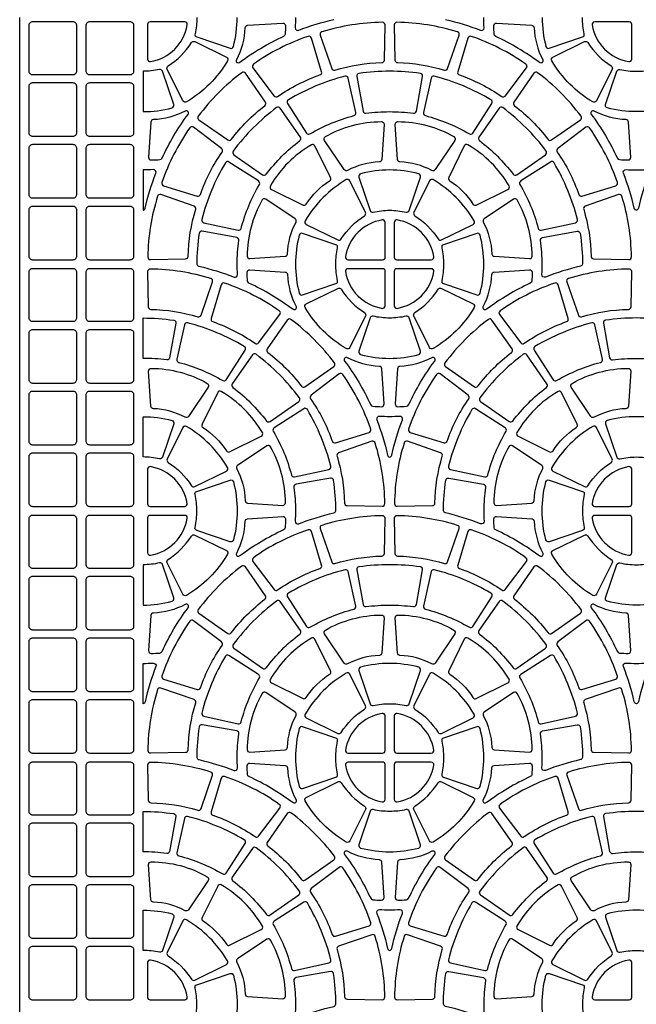
# Model space of a CAD drawing. Extents: x 2 to 219, y 1 to 220.
# Drawn here: x 78 to 86, y 128 to 141 of the extents above; entities that cross this region are included whole.
import ezdxf

# ---------------------------------------------------------------- set-up
doc = ezdxf.new("R2010")
doc.units = 0
doc.header["$LTSCALE"] = 10
doc.header["$MEASUREMENT"] = 0
doc.layers.add('CADdetails-11-VERYFINE', color=11, linetype='CONTINUOUS')
doc.layers.add('CADdetails-9-EXTRAFINE', color=9, linetype='CONTINUOUS')

msp = doc.modelspace()

# ---------------------------------------------------------------- linework, layer by layer
at = {"layer": 'CADdetails-11-VERYFINE'}
msp.add_lwpolyline([(77.751, 124.454), (77.751, 127.781), (77.751, 131.107), (77.751, 134.433), (77.751, 137.76), (77.751, 141.086)], dxfattribs=at)
for points in [[(80.14, 141.086, -0.055187), (80.115, 140.864, 0.383269), (80.138, 140.823), (80.588, 140.671, 0.43484), (80.633, 140.695, 0.064442), (80.684, 141.086)], [(81.47, 141.086, -0.014726), (81.466, 140.947, 0.546552), (81.513, 140.913, -0.036683), (81.987, 141.058, 0.290172)], [(83.493, 141.058, -0.036683), (83.967, 140.913, 0.546552), (84.014, 140.947, -0.014726), (84.01, 141.086)], [(84.797, 141.086, 0.064442), (84.847, 140.695, 0.43484), (84.892, 140.671), (85.342, 140.823, 0.383269), (85.365, 140.864, -0.055187), (85.34, 141.086)]]:
    msp.add_lwpolyline(points, format="xyb", dxfattribs=at)
at = {"layer": 'CADdetails-9-EXTRAFINE'}
for points in [[(77.924, 141.026, 0.414214), (77.872, 140.974), (77.872, 140.367, 0.414214), (77.924, 140.315), (78.47, 140.315, 0.414214), (78.522, 140.367), (78.522, 140.974, 0.414214), (78.47, 141.026)], [(78.695, 141.026, 0.414214), (78.643, 140.974), (78.643, 140.367, 0.414214), (78.695, 140.315), (79.24, 140.315, 0.414214), (79.292, 140.367), (79.292, 140.974, 0.414214), (79.24, 141.026)], [(82.326, 140.331, 0.424024), (82.297, 140.29), (82.381, 139.823, 0.402426), (82.419, 139.794, -0.034089), (82.74, 139.816, -0.034089), (83.061, 139.794, 0.402426), (83.1, 139.823), (83.183, 140.29, 0.424024), (83.154, 140.331, 0.03585), (82.74, 140.36, 0.03585)], [(77.924, 140.203, 0.414214), (77.872, 140.151), (77.872, 139.536, 0.414214), (77.924, 139.484), (78.47, 139.484, 0.414214), (78.522, 139.536), (78.522, 140.151, 0.414214), (78.47, 140.203)], [(78.695, 140.203, 0.414214), (78.643, 140.151), (78.643, 139.536, 0.414214), (78.695, 139.484), (79.24, 139.484, 0.414214), (79.292, 139.536), (79.292, 140.151, 0.414214), (79.24, 140.203)], [(77.924, 139.371, 0.414214), (77.872, 139.319), (77.872, 138.704, 0.414214), (77.924, 138.652), (78.47, 138.652, 0.414214), (78.522, 138.704), (78.522, 139.319, 0.414214), (78.47, 139.371)], [(78.695, 139.371, 0.414214), (78.643, 139.319), (78.643, 138.704, 0.414214), (78.695, 138.652), (79.24, 138.652, 0.414214), (79.292, 138.704), (79.292, 139.319, 0.414214), (79.24, 139.371)], [(79.553, 139.034, -0.014726), (79.414, 139.03), (79.414, 138.486, 0.290172), (79.442, 138.513, -0.036683), (79.587, 138.987, 0.546552)], [(83.156, 138.934, 0.43484), (83.132, 138.979, 0.064442), (82.74, 139.03, 0.064442), (82.349, 138.979, 0.43484), (82.325, 138.934), (82.477, 138.484, 0.383269), (82.518, 138.461, -0.055187), (82.74, 138.486, -0.055187), (82.962, 138.461, 0.383269), (83.003, 138.484)], [(77.924, 138.539, 0.414214), (77.872, 138.487), (77.872, 137.872, 0.414214), (77.924, 137.82), (78.47, 137.82, 0.414214), (78.522, 137.872), (78.522, 138.487, 0.414214), (78.47, 138.539)], [(78.695, 138.539, 0.414214), (78.643, 138.487), (78.643, 137.872, 0.414214), (78.695, 137.82), (79.24, 137.82, 0.414214), (79.292, 137.872), (79.292, 138.487, 0.414214), (79.24, 138.539)], [(77.924, 137.699, 0.414214), (77.872, 137.647), (77.872, 137.041, 0.414214), (77.924, 136.989), (78.47, 136.989, 0.414214), (78.522, 137.041), (78.522, 137.647, 0.414214), (78.47, 137.699)], [(78.695, 137.699, 0.414214), (78.643, 137.647), (78.643, 137.041, 0.414214), (78.695, 136.989), (79.24, 136.989, 0.414214), (79.292, 137.041), (79.292, 137.647, 0.414214), (79.24, 137.699)], [(77.924, 136.876, 0.414214), (77.872, 136.824), (77.872, 136.209, 0.414214), (77.924, 136.157), (78.47, 136.157, 0.414214), (78.522, 136.209), (78.522, 136.824, 0.414214), (78.47, 136.876)], [(78.695, 136.876, 0.414214), (78.643, 136.824), (78.643, 136.209, 0.414214), (78.695, 136.157), (79.24, 136.157, 0.414214), (79.292, 136.209), (79.292, 136.824, 0.414214), (79.24, 136.876)], [(77.924, 136.045, 0.414214), (77.872, 135.993), (77.872, 135.378, 0.414214), (77.924, 135.326), (78.47, 135.326, 0.414214), (78.522, 135.378), (78.522, 135.993, 0.414214), (78.47, 136.045)], [(78.695, 136.045, 0.414214), (78.643, 135.993), (78.643, 135.378, 0.414214), (78.695, 135.326), (79.24, 135.326, 0.414214), (79.292, 135.378), (79.292, 135.993, 0.414214), (79.24, 136.045)], [(77.924, 135.213, 0.414214), (77.872, 135.161), (77.872, 134.546, 0.414214), (77.924, 134.494), (78.47, 134.494, 0.414214), (78.522, 134.546), (78.522, 135.161, 0.414214), (78.47, 135.213)], [(78.695, 135.213, 0.414214), (78.643, 135.161), (78.643, 134.546, 0.414214), (78.695, 134.494), (79.24, 134.494, 0.414214), (79.292, 134.546), (79.292, 135.161, 0.414214), (79.24, 135.213)], [(77.924, 134.373, 0.414214), (77.872, 134.321), (77.872, 133.714, 0.414214), (77.924, 133.662), (78.47, 133.662, 0.414214), (78.522, 133.714), (78.522, 134.321, 0.414214), (78.47, 134.373)], [(78.695, 134.373, 0.414214), (78.643, 134.321), (78.643, 133.714, 0.414214), (78.695, 133.662), (79.24, 133.662, 0.414214), (79.292, 133.714), (79.292, 134.321, 0.414214), (79.24, 134.373)], [(82.326, 133.678, 0.424024), (82.297, 133.637), (82.381, 133.17, 0.402426), (82.419, 133.142, -0.034089), (82.74, 133.163, -0.034089), (83.061, 133.142, 0.402426), (83.1, 133.17), (83.183, 133.637, 0.424024), (83.154, 133.678, 0.03585), (82.74, 133.707, 0.03585)], [(77.924, 133.55, 0.414214), (77.872, 133.498), (77.872, 132.883, 0.414214), (77.924, 132.831), (78.47, 132.831, 0.414214), (78.522, 132.883), (78.522, 133.498, 0.414214), (78.47, 133.55)], [(78.695, 133.55, 0.414214), (78.643, 133.498), (78.643, 132.883, 0.414214), (78.695, 132.831), (79.24, 132.831, 0.414214), (79.292, 132.883), (79.292, 133.498, 0.414214), (79.24, 133.55)], [(77.924, 132.718, 0.414214), (77.872, 132.666), (77.872, 132.051, 0.414214), (77.924, 131.999), (78.47, 131.999, 0.414214), (78.522, 132.051), (78.522, 132.666, 0.414214), (78.47, 132.718)], [(78.695, 132.718, 0.414214), (78.643, 132.666), (78.643, 132.051, 0.414214), (78.695, 131.999), (79.24, 131.999, 0.414214), (79.292, 132.051), (79.292, 132.666, 0.414214), (79.24, 132.718)], [(83.156, 132.282, 0.43484), (83.132, 132.326, 0.064442), (82.74, 132.377, 0.064442), (82.349, 132.326, 0.43484), (82.325, 132.282), (82.477, 131.831, 0.383269), (82.518, 131.809, -0.055187), (82.74, 131.833, -0.055187), (82.962, 131.809, 0.383269), (83.003, 131.831)], [(77.924, 131.887, 0.414214), (77.872, 131.835), (77.872, 131.22, 0.414214), (77.924, 131.168), (78.47, 131.168, 0.414214), (78.522, 131.22), (78.522, 131.835, 0.414214), (78.47, 131.887)], [(78.695, 131.887, 0.414214), (78.643, 131.835), (78.643, 131.22, 0.414214), (78.695, 131.168), (79.24, 131.168, 0.414214), (79.292, 131.22), (79.292, 131.835, 0.414214), (79.24, 131.887)], [(77.924, 131.046, 0.414214), (77.872, 130.994), (77.872, 130.388, 0.414214), (77.924, 130.336), (78.47, 130.336, 0.414214), (78.522, 130.388), (78.522, 130.994, 0.414214), (78.47, 131.046)], [(78.695, 131.046, 0.414214), (78.643, 130.994), (78.643, 130.388, 0.414214), (78.695, 130.336), (79.24, 130.336, 0.414214), (79.292, 130.388), (79.292, 130.994, 0.414214), (79.24, 131.046)], [(77.924, 130.223, 0.414214), (77.872, 130.171), (77.872, 129.556, 0.414214), (77.924, 129.504), (78.47, 129.504, 0.414214), (78.522, 129.556), (78.522, 130.171, 0.414214), (78.47, 130.223)], [(78.695, 130.223, 0.414214), (78.643, 130.171), (78.643, 129.556, 0.414214), (78.695, 129.504), (79.24, 129.504, 0.414214), (79.292, 129.556), (79.292, 130.171, 0.414214), (79.24, 130.223)], [(77.924, 129.392, 0.414214), (77.872, 129.34), (77.872, 128.725, 0.414214), (77.924, 128.673), (78.47, 128.673, 0.414214), (78.522, 128.725), (78.522, 129.34, 0.414214), (78.47, 129.392)], [(78.695, 129.392, 0.414214), (78.643, 129.34), (78.643, 128.725, 0.414214), (78.695, 128.673), (79.24, 128.673, 0.414214), (79.292, 128.725), (79.292, 129.34, 0.414214), (79.24, 129.392)], [(77.924, 128.56, 0.414214), (77.872, 128.508), (77.872, 127.893, 0.414214), (77.924, 127.841), (78.47, 127.841, 0.414214), (78.522, 127.893), (78.522, 128.508, 0.414214), (78.47, 128.56)], [(78.695, 128.56, 0.414214), (78.643, 128.508), (78.643, 127.893, 0.414214), (78.695, 127.841), (79.24, 127.841, 0.414214), (79.292, 127.893), (79.292, 128.508, 0.414214), (79.24, 128.56)]]:
    msp.add_lwpolyline(points, format="xyb", close=True, dxfattribs=at)
for points in [[(80.01, 140.985, 0.464309), (79.976, 141.026), (79.509, 141.026, 0.414214), (79.474, 140.991), (79.474, 140.524, 0.464309), (79.515, 140.49, 0.318915), (80.01, 140.985)], [(80.677, 140.518, 0.110711), (80.792, 140.947, -0.383269), (80.824, 140.98), (81.298, 141.011, -0.43484), (81.335, 140.977, -0.019172), (81.33, 140.859, -0.269762), (81.31, 140.83, 0.050821), (80.72, 140.479, -0.281506), (80.684, 140.475, -0.346333), (80.677, 140.518)], [(81.825, 140.891, 0.424024), (81.803, 140.847), (81.958, 140.398, 0.402426), (82.001, 140.376, -0.068257), (82.635, 140.477, 0.402426), (82.669, 140.511), (82.678, 140.985, 0.424024), (82.643, 141.021, 0.071793), (81.825, 140.891)], [(83.655, 140.891, 0.071793), (82.838, 141.021, 0.424024), (82.802, 140.985), (82.812, 140.511, 0.402426), (82.846, 140.477, -0.068257), (83.479, 140.376, 0.402426), (83.522, 140.398), (83.678, 140.847, 0.424024), (83.655, 140.891)], [(84.804, 140.518, -0.346333), (84.796, 140.475, -0.281506), (84.76, 140.479, 0.050821), (84.17, 140.83, -0.269762), (84.15, 140.859, -0.019172), (84.145, 140.977, -0.43484), (84.182, 141.011), (84.656, 140.98, -0.383269), (84.689, 140.947, 0.110711), (84.804, 140.518)], [(85.47, 140.985, 0.318915), (85.965, 140.49, 0.464309), (86.006, 140.524), (86.006, 140.991, 0.414214), (85.971, 141.026), (85.505, 141.026, 0.464309), (85.47, 140.985)], [(79.753, 140.433, 0.110711), (80.067, 140.747, -0.383269), (80.112, 140.76), (80.538, 140.549, -0.43484), (80.553, 140.501, -0.129421), (79.999, 139.947, -0.43484), (79.95, 139.962), (79.74, 140.388, -0.383269), (79.753, 140.433)], [(80.902, 140.455, 0.424024), (80.895, 140.406), (81.181, 140.027, 0.402426), (81.229, 140.02, -0.068257), (81.8, 140.311, 0.402426), (81.822, 140.354), (81.684, 140.808, 0.424024), (81.64, 140.831, 0.071793), (80.902, 140.455)], [(84.578, 140.455, 0.071793), (83.84, 140.831, 0.424024), (83.796, 140.808), (83.658, 140.354, 0.402426), (83.68, 140.311, -0.068257), (84.252, 140.02, 0.402426), (84.299, 140.027), (84.586, 140.406, 0.424024), (84.578, 140.455)], [(85.728, 140.433, -0.383269), (85.74, 140.388), (85.53, 139.962, -0.43484), (85.481, 139.947, -0.129421), (84.928, 140.501, -0.43484), (84.942, 140.549), (85.369, 140.76, -0.383269), (85.413, 140.747, 0.110711), (85.728, 140.433)], [(79.414, 139.816, 0.064442), (79.805, 139.867, 0.43484), (79.829, 139.912), (79.676, 140.362, 0.383269), (79.636, 140.384, -0.055187), (79.414, 140.36), (79.414, 139.816)], [(80.159, 139.755, 0.424024), (80.167, 139.706), (80.557, 139.435, 0.402426), (80.604, 139.442, -0.068257), (81.058, 139.896, 0.402426), (81.065, 139.943), (80.794, 140.333, 0.424024), (80.745, 140.341, 0.071793), (80.159, 139.755)], [(85.321, 139.755, 0.071793), (84.736, 140.341, 0.424024), (84.686, 140.333), (84.415, 139.943, 0.402426), (84.422, 139.896, -0.068257), (84.876, 139.442, 0.402426), (84.924, 139.435), (85.313, 139.706, 0.424024), (85.321, 139.755)], [(86.067, 140.36, 0.055187), (86.289, 140.384, -0.383269), (86.329, 140.362), (86.482, 139.912, -0.43484), (86.458, 139.867, -0.064442), (86.067, 139.816, -0.064442), (85.675, 139.867, -0.43484), (85.651, 139.912), (85.804, 140.362, -0.383269), (85.844, 140.384, 0.055187), (86.067, 140.36)], [(82.139, 140.293, 0.071793), (81.374, 139.976, 0.424024), (81.362, 139.928), (81.618, 139.528, 0.402426), (81.665, 139.517, -0.068257), (82.258, 139.762, 0.402426), (82.283, 139.803), (82.181, 140.267, 0.424024), (82.139, 140.293)], [(83.341, 140.293, 0.424024), (83.299, 140.267), (83.197, 139.803, 0.402426), (83.222, 139.762, -0.068257), (83.815, 139.517, 0.402426), (83.862, 139.528), (84.118, 139.928, 0.424024), (84.106, 139.976, 0.071793), (83.341, 140.293)], [(79.982, 139.823, -0.110711), (79.553, 139.708, 0.383269), (79.52, 139.676), (79.489, 139.201, 0.43484), (79.523, 139.165, 0.019172), (79.641, 139.17, 0.269762), (79.67, 139.189, -0.050821), (80.021, 139.779, 0.281506), (80.024, 139.815, 0.346333), (79.982, 139.823)], [(80.63, 139.285, 0.424024), (80.638, 139.236), (81.027, 138.964, 0.402426), (81.075, 138.972, -0.068257), (81.528, 139.425, 0.402426), (81.536, 139.473), (81.264, 139.862, 0.424024), (81.215, 139.87, 0.071793), (80.63, 139.285)], [(84.851, 139.285, 0.071793), (84.265, 139.87, 0.424024), (84.216, 139.862), (83.944, 139.473, 0.402426), (83.952, 139.425, -0.068257), (84.406, 138.972, 0.402426), (84.453, 138.964), (84.843, 139.236, 0.424024), (84.851, 139.285)], [(85.498, 139.823, 0.346333), (85.456, 139.815, 0.281506), (85.459, 139.779, -0.050821), (85.811, 139.189, 0.269762), (85.839, 139.17, 0.019172), (85.957, 139.165, 0.43484), (85.992, 139.201), (85.961, 139.676, 0.383269), (85.927, 139.708, -0.110711), (85.498, 139.823)], [(82.601, 139.138, 0.110711), (82.172, 139.023, -0.383269), (82.127, 139.034), (81.863, 139.429, -0.43484), (81.874, 139.479, -0.129421), (82.631, 139.681, -0.43484), (82.665, 139.645), (82.634, 139.17, -0.383269), (82.601, 139.138)], [(82.879, 139.138, -0.383269), (82.846, 139.17), (82.815, 139.645, -0.43484), (82.85, 139.681, -0.129421), (83.606, 139.479, -0.43484), (83.618, 139.429), (83.354, 139.034, -0.383269), (83.309, 139.023, 0.110711), (82.879, 139.138)], [(80.045, 139.598, 0.071793), (79.669, 138.86, 0.424024), (79.692, 138.816), (80.146, 138.678, 0.402426), (80.189, 138.7, -0.068257), (80.48, 139.271, 0.402426), (80.473, 139.319), (80.094, 139.605, 0.424024), (80.045, 139.598)], [(85.436, 139.598, 0.424024), (85.386, 139.605), (85.008, 139.319, 0.402426), (85, 139.271, -0.068257), (85.291, 138.7, 0.402426), (85.334, 138.678), (85.789, 138.816, 0.424024), (85.811, 138.86, 0.071793), (85.436, 139.598)], [(81.616, 138.569, -0.110711), (81.931, 138.884, 0.383269), (81.943, 138.928), (81.733, 139.355, 0.43484), (81.684, 139.369, 0.129421), (81.131, 138.815, 0.43484), (81.145, 138.767), (81.572, 138.557, 0.383269), (81.616, 138.569)], [(83.864, 138.569, 0.383269), (83.909, 138.557), (84.335, 138.767, 0.43484), (84.35, 138.815, 0.129421), (83.796, 139.369, 0.43484), (83.747, 139.355), (83.537, 138.928, 0.383269), (83.55, 138.884, -0.110711), (83.864, 138.569)], [(80.207, 138.361, 0.424024), (80.233, 138.319), (80.697, 138.217, 0.402426), (80.738, 138.242, -0.068257), (80.983, 138.835, 0.402426), (80.972, 138.881), (80.572, 139.137, 0.424024), (80.524, 139.126, 0.071793), (80.207, 138.361)], [(85.274, 138.361, 0.071793), (84.957, 139.126, 0.424024), (84.908, 139.137), (84.508, 138.881, 0.402426), (84.497, 138.835, -0.068257), (84.743, 138.242, 0.402426), (84.784, 138.217), (85.247, 138.319, 0.424024), (85.274, 138.361)], [(86.067, 138.486, -0.290172), (86.039, 138.513, 0.036683), (85.893, 138.987, -0.546552), (85.928, 139.034, 0.014726), (86.067, 139.03, 0.014726), (86.206, 139.034, -0.546552), (86.24, 138.987, 0.036683), (86.094, 138.513, -0.290172), (86.067, 138.486)], [(82.087, 138.099, -0.110711), (82.401, 138.413, 0.383269), (82.414, 138.458), (82.203, 138.884, 0.43484), (82.155, 138.899, 0.129421), (81.601, 138.345, 0.43484), (81.616, 138.296), (82.042, 138.086, 0.383269), (82.087, 138.099)], [(83.394, 138.099, 0.383269), (83.438, 138.086), (83.865, 138.296, 0.43484), (83.879, 138.345, 0.129421), (83.325, 138.899, 0.43484), (83.277, 138.884), (83.067, 138.458, 0.383269), (83.079, 138.413, -0.110711), (83.394, 138.099)], [(79.609, 138.675, 0.071793), (79.479, 137.857, 0.424024), (79.515, 137.822), (79.989, 137.831, 0.402426), (80.023, 137.865, -0.068257), (80.124, 138.499, 0.402426), (80.102, 138.542), (79.653, 138.697, 0.424024), (79.609, 138.675)], [(81.362, 137.899, -0.110711), (81.477, 138.328, 0.383269), (81.466, 138.373), (81.071, 138.637, 0.43484), (81.021, 138.626, 0.129421), (80.818, 137.869, 0.43484), (80.855, 137.835), (81.33, 137.866, 0.383269), (81.362, 137.899)], [(84.118, 137.899, 0.383269), (84.15, 137.866), (84.625, 137.835, 0.43484), (84.662, 137.869, 0.129421), (84.459, 138.626, 0.43484), (84.41, 138.637), (84.014, 138.373, 0.383269), (84.003, 138.328, -0.110711), (84.118, 137.899)], [(85.872, 138.675, 0.424024), (85.827, 138.697), (85.378, 138.542, 0.402426), (85.357, 138.499, -0.068257), (85.457, 137.865, 0.402426), (85.491, 137.831), (85.966, 137.822, 0.424024), (86.001, 137.857, 0.071793), (85.872, 138.675)], [(82.144, 137.861, 0.464309), (82.178, 137.82), (82.645, 137.82, 0.414214), (82.68, 137.855), (82.68, 138.322, 0.464309), (82.639, 138.356, 0.318915), (82.144, 137.861)], [(83.336, 137.861, 0.318915), (82.841, 138.356, 0.464309), (82.801, 138.322), (82.801, 137.855, 0.414214), (82.835, 137.82), (83.302, 137.82, 0.464309), (83.336, 137.861)], [(80.14, 137.76, 0.290172), (80.167, 137.732, -0.036683), (80.641, 137.586, 0.546552), (80.688, 137.621, -0.014726), (80.684, 137.76, -0.034089), (80.706, 138.081, 0.402426), (80.677, 138.119), (80.21, 138.203, 0.424024), (80.169, 138.174, 0.03585), (80.14, 137.76)], [(84.797, 137.76, 0.034089), (84.775, 138.081, -0.402426), (84.803, 138.119), (85.27, 138.203, -0.424024), (85.311, 138.174, -0.03585), (85.341, 137.76, -0.290172), (85.314, 137.732, 0.036683), (84.84, 137.586, -0.546552), (84.793, 137.621, 0.014726), (84.797, 137.76)], [(81.47, 137.76, 0.064442), (81.521, 137.368, 0.43484), (81.566, 137.344), (82.016, 137.497, 0.383269), (82.038, 137.537, -0.055187), (82.014, 137.76, -0.055187), (82.038, 137.982, 0.383269), (82.016, 138.022), (81.566, 138.175, 0.43484), (81.521, 138.151, 0.064442), (81.47, 137.76)], [(84.01, 137.76, 0.064442), (83.959, 138.151, 0.43484), (83.915, 138.175), (83.465, 138.022, 0.383269), (83.442, 137.982, -0.055187), (83.466, 137.76, -0.055187), (83.442, 137.537, 0.383269), (83.465, 137.497), (83.915, 137.344, 0.43484), (83.959, 137.368, 0.064442), (84.01, 137.76)], [(80.329, 137.565, 0.071793), (79.511, 137.694, 0.424024), (79.476, 137.659), (79.485, 137.184, 0.402426), (79.519, 137.15, -0.068257), (80.153, 137.05, 0.402426), (80.196, 137.072), (80.351, 137.52, 0.424024), (80.329, 137.565)], [(81.477, 137.191, -0.346333), (81.469, 137.149, -0.281506), (81.433, 137.152, 0.050821), (80.843, 137.504, -0.269762), (80.824, 137.532, -0.019172), (80.818, 137.65, -0.43484), (80.855, 137.685), (81.33, 137.654, -0.383269), (81.362, 137.621, 0.110711), (81.477, 137.191)], [(82.144, 137.659, 0.318915), (82.639, 137.164, 0.464309), (82.68, 137.198), (82.68, 137.664, 0.414214), (82.645, 137.699), (82.178, 137.699, 0.464309), (82.144, 137.659)], [(83.336, 137.659, 0.464309), (83.302, 137.699), (82.835, 137.699, 0.414214), (82.801, 137.664), (82.801, 137.198, 0.464309), (82.841, 137.164, 0.318915), (83.336, 137.659)], [(84.003, 137.191, 0.110711), (84.118, 137.621, -0.383269), (84.15, 137.654), (84.625, 137.685, -0.43484), (84.662, 137.65, -0.019172), (84.657, 137.532, -0.269762), (84.637, 137.504, 0.050821), (84.047, 137.152, -0.281506), (84.011, 137.149, -0.346333), (84.003, 137.191)], [(85.151, 137.565, 0.424024), (85.129, 137.52), (85.285, 137.072, 0.402426), (85.327, 137.05, -0.068257), (85.961, 137.15, 0.402426), (85.995, 137.184), (86.004, 137.659, 0.424024), (85.969, 137.694, 0.071793), (85.151, 137.565)], [(81.252, 137.129, 0.071793), (80.514, 137.505, 0.424024), (80.47, 137.482), (80.332, 137.027, 0.402426), (80.354, 136.985, -0.068257), (80.925, 136.693, 0.402426), (80.973, 136.701), (81.259, 137.08, 0.424024), (81.252, 137.129)], [(82.401, 137.106, -0.383269), (82.414, 137.062), (82.203, 136.635, -0.43484), (82.155, 136.621, -0.129421), (81.601, 137.175, -0.43484), (81.616, 137.223), (82.042, 137.433, -0.383269), (82.087, 137.421, 0.110711), (82.401, 137.106)], [(83.079, 137.106, 0.110711), (83.394, 137.421, -0.383269), (83.438, 137.433), (83.865, 137.223, -0.43484), (83.879, 137.175, -0.129421), (83.325, 136.621, -0.43484), (83.277, 136.635), (83.067, 137.062, -0.383269), (83.079, 137.106)], [(84.229, 137.129, 0.424024), (84.221, 137.08), (84.508, 136.701, 0.402426), (84.555, 136.693, -0.068257), (85.127, 136.985, 0.402426), (85.148, 137.027), (85.011, 137.482, 0.424024), (84.966, 137.505, 0.071793), (84.229, 137.129)], [(79.414, 136.49), (79.414, 137.034, -0.03585), (79.828, 137.004, -0.424024), (79.857, 136.964), (79.773, 136.496, -0.402426), (79.735, 136.468, 0.034089), (79.414, 136.49)], [(81.995, 136.429, 0.071793), (81.409, 137.014, 0.424024), (81.36, 137.006), (81.089, 136.617, 0.402426), (81.096, 136.569, -0.068257), (81.55, 136.116, 0.402426), (81.597, 136.108), (81.987, 136.38, 0.424024), (81.995, 136.429)], [(82.74, 136.49, 0.064442), (83.132, 136.541, 0.43484), (83.156, 136.585), (83.003, 137.035, 0.383269), (82.962, 137.058, -0.055187), (82.74, 137.033, -0.055187), (82.518, 137.058, 0.383269), (82.477, 137.035), (82.325, 136.585, 0.43484), (82.349, 136.541, 0.064442), (82.74, 136.49)], [(83.486, 136.429, 0.424024), (83.494, 136.38), (83.883, 136.108, 0.402426), (83.931, 136.116, -0.068257), (84.384, 136.569, 0.402426), (84.392, 136.617), (84.12, 137.006, 0.424024), (84.071, 137.014, 0.071793), (83.486, 136.429)], [(86.067, 136.49, -0.034089), (86.387, 136.468, 0.402426), (86.426, 136.496), (86.51, 136.964, 0.424024), (86.481, 137.004, 0.03585), (86.067, 137.034, 0.03585), (85.653, 137.004, 0.424024), (85.623, 136.964), (85.707, 136.496, 0.402426), (85.746, 136.468, -0.034089), (86.067, 136.49)], [(80.015, 136.967, 0.424024), (79.973, 136.941), (79.871, 136.477, 0.402426), (79.896, 136.436, -0.068257), (80.489, 136.19, 0.402426), (80.535, 136.202), (80.791, 136.602, 0.424024), (80.78, 136.65, 0.071793), (80.015, 136.967)], [(85.465, 136.967, 0.071793), (84.7, 136.65, 0.424024), (84.689, 136.602), (84.945, 136.202, 0.402426), (84.992, 136.19, -0.068257), (85.584, 136.436, 0.402426), (85.609, 136.477), (85.508, 136.941, 0.424024), (85.465, 136.967)], [(81.524, 135.958, 0.071793), (80.939, 136.544, 0.424024), (80.89, 136.536), (80.618, 136.146, 0.402426), (80.626, 136.099, -0.068257), (81.079, 135.645, 0.402426), (81.127, 135.638), (81.516, 135.909, 0.424024), (81.524, 135.958)], [(82.172, 136.497, 0.346333), (82.129, 136.489, 0.281506), (82.133, 136.453, -0.050821), (82.484, 135.863, 0.269762), (82.513, 135.843, 0.019172), (82.631, 135.838, 0.43484), (82.665, 135.875), (82.634, 136.349, 0.383269), (82.601, 136.382, -0.110711), (82.172, 136.497)], [(83.309, 136.497, -0.110711), (82.879, 136.382, 0.383269), (82.846, 136.349), (82.815, 135.875, 0.43484), (82.85, 135.838, 0.019172), (82.967, 135.843, 0.269762), (82.996, 135.863, -0.050821), (83.348, 136.453, 0.281506), (83.351, 136.489, 0.346333), (83.309, 136.497)], [(83.956, 135.958, 0.424024), (83.964, 135.909), (84.354, 135.638, 0.402426), (84.401, 135.645, -0.068257), (84.855, 136.099, 0.402426), (84.862, 136.146), (84.591, 136.536, 0.424024), (84.541, 136.544, 0.071793), (83.956, 135.958)], [(79.553, 135.811, -0.383269), (79.52, 135.844), (79.489, 136.318, -0.43484), (79.523, 136.355, -0.129421), (80.28, 136.152, -0.43484), (80.291, 136.103), (80.027, 135.708, -0.383269), (79.982, 135.696, 0.110711), (79.553, 135.811)], [(85.927, 135.811, 0.110711), (85.498, 135.696, -0.383269), (85.453, 135.708), (85.189, 136.103, -0.43484), (85.201, 136.152, -0.129421), (85.957, 136.355, -0.43484), (85.992, 136.318), (85.961, 135.844, -0.383269), (85.927, 135.811)], [(82.109, 136.271, 0.424024), (82.06, 136.279), (81.681, 135.992, 0.402426), (81.674, 135.945, -0.068257), (81.965, 135.373, 0.402426), (82.008, 135.351), (82.462, 135.489, 0.424024), (82.485, 135.534, 0.071793), (82.109, 136.271)], [(83.371, 136.271, 0.071793), (82.995, 135.534, 0.424024), (83.018, 135.489), (83.473, 135.351, 0.402426), (83.515, 135.373, -0.068257), (83.807, 135.945, 0.402426), (83.799, 135.992), (83.42, 136.279, 0.424024), (83.371, 136.271)], [(80.538, 135.243, 0.383269), (80.582, 135.23), (81.009, 135.441, 0.43484), (81.023, 135.489, 0.129421), (80.469, 136.043, 0.43484), (80.421, 136.028), (80.211, 135.602, 0.383269), (80.223, 135.557, -0.110711), (80.538, 135.243)], [(84.943, 135.243, -0.110711), (85.257, 135.557, 0.383269), (85.27, 135.602), (85.059, 136.028, 0.43484), (85.011, 136.043, 0.129421), (84.457, 135.489, 0.43484), (84.472, 135.441), (84.898, 135.23, 0.383269), (84.943, 135.243)], [(81.947, 135.035, 0.071793), (81.63, 135.8, 0.424024), (81.582, 135.811), (81.182, 135.555, 0.402426), (81.171, 135.508, -0.068257), (81.416, 134.916, 0.402426), (81.457, 134.891), (81.921, 134.992, 0.424024), (81.947, 135.035)], [(83.533, 135.035, 0.424024), (83.559, 134.992), (84.023, 134.891, 0.402426), (84.064, 134.916, -0.068257), (84.31, 135.508, 0.402426), (84.298, 135.555), (83.898, 135.811, 0.424024), (83.85, 135.8, 0.071793), (83.533, 135.035)], [(79.414, 135.16), (79.414, 135.703, -0.064442), (79.805, 135.653, -0.43484), (79.829, 135.608), (79.676, 135.158, -0.383269), (79.636, 135.135, 0.055187), (79.414, 135.16)], [(82.74, 135.159, 0.290172), (82.768, 135.186, -0.036683), (82.913, 135.66, 0.546552), (82.879, 135.707, -0.014726), (82.74, 135.703, -0.014726), (82.601, 135.707, 0.546552), (82.567, 135.66, -0.036683), (82.712, 135.186, 0.290172), (82.74, 135.159)], [(86.067, 135.16, -0.055187), (86.289, 135.135, 0.383269), (86.329, 135.158), (86.482, 135.608, 0.43484), (86.458, 135.653, 0.064442), (86.067, 135.703, 0.064442), (85.675, 135.653, 0.43484), (85.651, 135.608), (85.804, 135.158, 0.383269), (85.844, 135.135, -0.055187), (86.067, 135.16)], [(80.067, 134.772, 0.383269), (80.112, 134.76), (80.538, 134.97, 0.43484), (80.553, 135.019, 0.129421), (79.999, 135.572, 0.43484), (79.95, 135.558), (79.74, 135.131, 0.383269), (79.753, 135.087, -0.110711), (80.067, 134.772)], [(85.413, 134.772, -0.110711), (85.728, 135.087, 0.383269), (85.74, 135.131), (85.53, 135.558, 0.43484), (85.481, 135.572, 0.129421), (84.928, 135.019, 0.43484), (84.942, 134.97), (85.369, 134.76, 0.383269), (85.413, 134.772)], [(80.792, 134.572, 0.383269), (80.824, 134.539), (81.298, 134.508, 0.43484), (81.335, 134.543, 0.129421), (81.133, 135.299, 0.43484), (81.083, 135.311), (80.688, 135.047, 0.383269), (80.677, 135.002, -0.110711), (80.792, 134.572)], [(82.545, 135.348, 0.424024), (82.501, 135.371), (82.052, 135.215, 0.402426), (82.03, 135.173, -0.068257), (82.131, 134.539, 0.402426), (82.165, 134.505), (82.639, 134.496, 0.424024), (82.675, 134.531, 0.071793), (82.545, 135.348)], [(82.935, 135.348, 0.071793), (82.806, 134.531, 0.424024), (82.841, 134.496), (83.316, 134.505, 0.402426), (83.35, 134.539, -0.068257), (83.45, 135.173, 0.402426), (83.428, 135.215), (82.98, 135.371, 0.424024), (82.935, 135.348)], [(84.689, 134.572, -0.110711), (84.804, 135.002, 0.383269), (84.792, 135.047), (84.397, 135.311, 0.43484), (84.348, 135.299, 0.129421), (84.145, 134.543, 0.43484), (84.182, 134.508), (84.656, 134.539, 0.383269), (84.689, 134.572)], [(80.01, 134.534, 0.318915), (79.515, 135.03, 0.464309), (79.474, 134.995), (79.474, 134.529, 0.414214), (79.509, 134.494), (79.976, 134.494, 0.464309), (80.01, 134.534)], [(85.47, 134.534, 0.464309), (85.505, 134.494), (85.971, 134.494, 0.414214), (86.006, 134.529), (86.006, 134.995, 0.464309), (85.965, 135.03, 0.318915), (85.47, 134.534)], [(82.014, 134.433, 0.03585), (81.984, 134.847, 0.424024), (81.944, 134.876), (81.477, 134.793, 0.402426), (81.448, 134.754, -0.034089), (81.47, 134.433, -0.014726), (81.466, 134.294, 0.546552), (81.513, 134.26, -0.036683), (81.987, 134.406, 0.290172), (82.014, 134.433)], [(84.01, 134.433, 0.014726), (84.014, 134.294, -0.546552), (83.967, 134.26, 0.036683), (83.493, 134.406, -0.290172), (83.466, 134.433, -0.03585), (83.496, 134.847, -0.424024), (83.536, 134.876), (84.004, 134.793, -0.402426), (84.032, 134.754, 0.034089), (84.01, 134.433)], [(80.14, 134.433, 0.055187), (80.115, 134.656, -0.383269), (80.138, 134.696), (80.588, 134.849, -0.43484), (80.633, 134.825, -0.064442), (80.684, 134.433, -0.064442), (80.633, 134.042, -0.43484), (80.588, 134.018), (80.138, 134.171, -0.383269), (80.115, 134.211, 0.055187), (80.14, 134.433)], [(85.34, 134.433, 0.055187), (85.365, 134.211, -0.383269), (85.342, 134.171), (84.892, 134.018, -0.43484), (84.847, 134.042, -0.064442), (84.797, 134.433, -0.064442), (84.847, 134.825, -0.43484), (84.892, 134.849), (85.342, 134.696, -0.383269), (85.365, 134.656, 0.055187), (85.34, 134.433)], [(80.01, 134.332, 0.464309), (79.976, 134.373), (79.509, 134.373, 0.414214), (79.474, 134.338), (79.474, 133.871, 0.464309), (79.515, 133.837, 0.318915), (80.01, 134.332)], [(80.677, 133.865, 0.110711), (80.792, 134.294, -0.383269), (80.824, 134.327), (81.298, 134.359, -0.43484), (81.335, 134.324, -0.019172), (81.33, 134.206, -0.269762), (81.31, 134.177, 0.050821), (80.72, 133.826, -0.281506), (80.684, 133.823, -0.346333), (80.677, 133.865)], [(81.825, 134.238, 0.424024), (81.803, 134.194), (81.958, 133.745, 0.402426), (82.001, 133.723, -0.068257), (82.635, 133.824, 0.402426), (82.669, 133.858), (82.678, 134.333, 0.424024), (82.643, 134.368, 0.071793), (81.825, 134.238)], [(83.655, 134.238, 0.071793), (82.838, 134.368, 0.424024), (82.802, 134.333), (82.812, 133.858, 0.402426), (82.846, 133.824, -0.068257), (83.479, 133.723, 0.402426), (83.522, 133.745), (83.678, 134.194, 0.424024), (83.655, 134.238)], [(84.804, 133.865, -0.346333), (84.796, 133.823, -0.281506), (84.76, 133.826, 0.050821), (84.17, 134.177, -0.269762), (84.15, 134.206, -0.019172), (84.145, 134.324, -0.43484), (84.182, 134.359), (84.656, 134.327, -0.383269), (84.689, 134.294, 0.110711), (84.804, 133.865)], [(85.47, 134.332, 0.318915), (85.965, 133.837, 0.464309), (86.006, 133.871), (86.006, 134.338, 0.414214), (85.971, 134.373), (85.505, 134.373, 0.464309), (85.47, 134.332)], [(79.753, 133.78, 0.110711), (80.067, 134.094, -0.383269), (80.112, 134.107), (80.538, 133.897, -0.43484), (80.553, 133.848, -0.129421), (79.999, 133.294, -0.43484), (79.95, 133.309), (79.74, 133.735, -0.383269), (79.753, 133.78)], [(80.902, 133.802, 0.424024), (80.895, 133.753), (81.181, 133.374, 0.402426), (81.229, 133.367, -0.068257), (81.8, 133.658, 0.402426), (81.822, 133.701), (81.684, 134.155, 0.424024), (81.64, 134.178, 0.071793), (80.902, 133.802)], [(84.578, 133.802, 0.071793), (83.84, 134.178, 0.424024), (83.796, 134.155), (83.658, 133.701, 0.402426), (83.68, 133.658, -0.068257), (84.252, 133.367, 0.402426), (84.299, 133.374), (84.586, 133.753, 0.424024), (84.578, 133.802)], [(85.728, 133.78, -0.383269), (85.74, 133.735), (85.53, 133.309, -0.43484), (85.481, 133.294, -0.129421), (84.928, 133.848, -0.43484), (84.942, 133.897), (85.369, 134.107, -0.383269), (85.413, 134.094, 0.110711), (85.728, 133.78)], [(79.414, 133.163, 0.064442), (79.805, 133.214, 0.43484), (79.829, 133.259), (79.676, 133.709, 0.383269), (79.636, 133.732, -0.055187), (79.414, 133.707), (79.414, 133.163)], [(80.159, 133.102, 0.424024), (80.167, 133.053), (80.557, 132.782, 0.402426), (80.604, 132.789, -0.068257), (81.058, 133.243, 0.402426), (81.065, 133.29), (80.794, 133.68, 0.424024), (80.745, 133.688, 0.071793), (80.159, 133.102)], [(85.321, 133.102, 0.071793), (84.736, 133.688, 0.424024), (84.686, 133.68), (84.415, 133.29, 0.402426), (84.422, 133.243, -0.068257), (84.876, 132.789, 0.402426), (84.924, 132.782), (85.313, 133.053, 0.424024), (85.321, 133.102)], [(86.067, 133.707, 0.055187), (86.289, 133.732, -0.383269), (86.329, 133.709), (86.482, 133.259, -0.43484), (86.458, 133.214, -0.064442), (86.067, 133.163, -0.064442), (85.675, 133.214, -0.43484), (85.651, 133.259), (85.804, 133.709, -0.383269), (85.844, 133.732, 0.055187), (86.067, 133.707)], [(82.139, 133.64, 0.071793), (81.374, 133.324, 0.424024), (81.362, 133.275), (81.618, 132.875, 0.402426), (81.665, 132.864, -0.068257), (82.258, 133.109, 0.402426), (82.283, 133.15), (82.181, 133.614, 0.424024), (82.139, 133.64)], [(83.341, 133.64, 0.424024), (83.299, 133.614), (83.197, 133.15, 0.402426), (83.222, 133.109, -0.068257), (83.815, 132.864, 0.402426), (83.862, 132.875), (84.118, 133.275, 0.424024), (84.106, 133.324, 0.071793), (83.341, 133.64)], [(79.982, 133.171, -0.110711), (79.553, 133.055, 0.383269), (79.52, 133.023), (79.489, 132.549, 0.43484), (79.523, 132.512, 0.019172), (79.641, 132.517, 0.269762), (79.67, 132.537, -0.050821), (80.021, 133.127, 0.281506), (80.024, 133.163, 0.346333), (79.982, 133.171)], [(80.63, 132.632, 0.424024), (80.638, 132.583), (81.027, 132.311, 0.402426), (81.075, 132.319, -0.068257), (81.528, 132.772, 0.402426), (81.536, 132.82), (81.264, 133.21, 0.424024), (81.215, 133.217, 0.071793), (80.63, 132.632)], [(84.851, 132.632, 0.071793), (84.265, 133.217, 0.424024), (84.216, 133.21), (83.944, 132.82, 0.402426), (83.952, 132.772, -0.068257), (84.406, 132.319, 0.402426), (84.453, 132.311), (84.843, 132.583, 0.424024), (84.851, 132.632)], [(85.498, 133.171, 0.346333), (85.456, 133.163, 0.281506), (85.459, 133.127, -0.050821), (85.811, 132.537, 0.269762), (85.839, 132.517, 0.019172), (85.957, 132.512, 0.43484), (85.992, 132.549), (85.961, 133.023, 0.383269), (85.927, 133.055, -0.110711), (85.498, 133.171)], [(82.601, 132.485, 0.110711), (82.172, 132.37, -0.383269), (82.127, 132.381), (81.863, 132.777, -0.43484), (81.874, 132.826, -0.129421), (82.631, 133.029, -0.43484), (82.665, 132.992), (82.634, 132.517, -0.383269), (82.601, 132.485)], [(82.879, 132.485, -0.383269), (82.846, 132.517), (82.815, 132.992, -0.43484), (82.85, 133.029, -0.129421), (83.606, 132.826, -0.43484), (83.618, 132.777), (83.354, 132.381, -0.383269), (83.309, 132.37, 0.110711), (82.879, 132.485)], [(80.045, 132.945, 0.071793), (79.669, 132.207, 0.424024), (79.692, 132.163), (80.146, 132.025, 0.402426), (80.189, 132.047, -0.068257), (80.48, 132.619, 0.402426), (80.473, 132.666), (80.094, 132.953, 0.424024), (80.045, 132.945)], [(85.436, 132.945, 0.424024), (85.386, 132.953), (85.008, 132.666, 0.402426), (85, 132.619, -0.068257), (85.291, 132.047, 0.402426), (85.334, 132.025), (85.789, 132.163, 0.424024), (85.811, 132.207, 0.071793), (85.436, 132.945)], [(81.616, 131.916, -0.110711), (81.931, 132.231, 0.383269), (81.943, 132.275), (81.733, 132.702, 0.43484), (81.684, 132.716, 0.129421), (81.131, 132.163, 0.43484), (81.145, 132.114), (81.572, 131.904, 0.383269), (81.616, 131.916)], [(83.864, 131.916, 0.383269), (83.909, 131.904), (84.335, 132.114, 0.43484), (84.35, 132.163, 0.129421), (83.796, 132.716, 0.43484), (83.747, 132.702), (83.537, 132.275, 0.383269), (83.55, 132.231, -0.110711), (83.864, 131.916)], [(80.207, 131.708, 0.424024), (80.233, 131.666), (80.697, 131.564, 0.402426), (80.738, 131.589, -0.068257), (80.983, 132.182, 0.402426), (80.972, 132.229), (80.572, 132.485, 0.424024), (80.524, 132.473, 0.071793), (80.207, 131.708)], [(85.274, 131.708, 0.071793), (84.957, 132.473, 0.424024), (84.908, 132.485), (84.508, 132.229, 0.402426), (84.497, 132.182, -0.068257), (84.743, 131.589, 0.402426), (84.784, 131.564), (85.247, 131.666, 0.424024), (85.274, 131.708)], [(79.414, 132.377, 0.014726), (79.553, 132.381, -0.546552), (79.587, 132.334, 0.036683), (79.442, 131.86, -0.290172), (79.414, 131.833), (79.414, 132.377)], [(86.067, 131.833, -0.290172), (86.039, 131.86, 0.036683), (85.893, 132.334, -0.546552), (85.928, 132.381, 0.014726), (86.067, 132.377, 0.014726), (86.206, 132.381, -0.546552), (86.24, 132.334, 0.036683), (86.094, 131.86, -0.290172), (86.067, 131.833)], [(82.087, 131.446, -0.110711), (82.401, 131.76, 0.383269), (82.414, 131.805), (82.203, 132.231, 0.43484), (82.155, 132.246, 0.129421), (81.601, 131.692, 0.43484), (81.616, 131.644), (82.042, 131.433, 0.383269), (82.087, 131.446)], [(83.394, 131.446, 0.383269), (83.438, 131.433), (83.865, 131.644, 0.43484), (83.879, 131.692, 0.129421), (83.325, 132.246, 0.43484), (83.277, 132.231), (83.067, 131.805, 0.383269), (83.079, 131.76, -0.110711), (83.394, 131.446)], [(79.609, 132.022, 0.071793), (79.479, 131.204, 0.424024), (79.515, 131.169), (79.989, 131.179, 0.402426), (80.023, 131.212, -0.068257), (80.124, 131.846, 0.402426), (80.102, 131.889), (79.653, 132.045, 0.424024), (79.609, 132.022)], [(81.362, 131.246, -0.110711), (81.477, 131.676, 0.383269), (81.466, 131.72), (81.071, 131.985, 0.43484), (81.021, 131.973, 0.129421), (80.818, 131.216, 0.43484), (80.855, 131.182), (81.33, 131.213, 0.383269), (81.362, 131.246)], [(84.118, 131.246, 0.383269), (84.15, 131.213), (84.625, 131.182, 0.43484), (84.662, 131.216, 0.129421), (84.459, 131.973, 0.43484), (84.41, 131.985), (84.014, 131.72, 0.383269), (84.003, 131.676, -0.110711), (84.118, 131.246)], [(85.872, 132.022, 0.424024), (85.827, 132.045), (85.378, 131.889, 0.402426), (85.357, 131.846, -0.068257), (85.457, 131.212, 0.402426), (85.491, 131.179), (85.966, 131.169, 0.424024), (86.001, 131.204, 0.071793), (85.872, 132.022)], [(82.144, 131.208, 0.464309), (82.178, 131.168), (82.645, 131.168, 0.414214), (82.68, 131.202), (82.68, 131.669, 0.464309), (82.639, 131.703, 0.318915), (82.144, 131.208)], [(83.336, 131.208, 0.318915), (82.841, 131.703, 0.464309), (82.801, 131.669), (82.801, 131.202, 0.414214), (82.835, 131.168), (83.302, 131.168, 0.464309), (83.336, 131.208)], [(80.14, 131.107, 0.290172), (80.167, 131.079, -0.036683), (80.641, 130.934, 0.546552), (80.688, 130.968, -0.014726), (80.684, 131.107, -0.034089), (80.706, 131.428, 0.402426), (80.677, 131.467), (80.21, 131.55, 0.424024), (80.169, 131.521, 0.03585), (80.14, 131.107)], [(81.47, 131.107, 0.064442), (81.521, 130.715, 0.43484), (81.566, 130.691), (82.016, 130.844, 0.383269), (82.038, 130.885, -0.055187), (82.014, 131.107, -0.055187), (82.038, 131.329, 0.383269), (82.016, 131.37), (81.566, 131.523, 0.43484), (81.521, 131.499, 0.064442), (81.47, 131.107)], [(84.01, 131.107, 0.064442), (83.959, 131.499, 0.43484), (83.915, 131.523), (83.465, 131.37, 0.383269), (83.442, 131.329, -0.055187), (83.466, 131.107, -0.055187), (83.442, 130.885, 0.383269), (83.465, 130.844), (83.915, 130.691, 0.43484), (83.959, 130.715, 0.064442), (84.01, 131.107)], [(84.797, 131.107, 0.034089), (84.775, 131.428, -0.402426), (84.803, 131.467), (85.27, 131.55, -0.424024), (85.311, 131.521, -0.03585), (85.341, 131.107, -0.290172), (85.314, 131.079, 0.036683), (84.84, 130.934, -0.546552), (84.793, 130.968, 0.014726), (84.797, 131.107)], [(80.329, 130.912, 0.071793), (79.511, 131.042, 0.424024), (79.476, 131.006), (79.485, 130.531, 0.402426), (79.519, 130.497, -0.068257), (80.153, 130.397, 0.402426), (80.196, 130.419), (80.351, 130.868, 0.424024), (80.329, 130.912)], [(81.477, 130.538, -0.346333), (81.469, 130.496, -0.281506), (81.433, 130.5, 0.050821), (80.843, 130.851, -0.269762), (80.824, 130.88, -0.019172), (80.818, 130.997, -0.43484), (80.855, 131.032), (81.33, 131.001, -0.383269), (81.362, 130.968, 0.110711), (81.477, 130.538)], [(82.144, 131.006, 0.318915), (82.639, 130.511, 0.464309), (82.68, 130.545), (82.68, 131.012, 0.414214), (82.645, 131.046), (82.178, 131.046, 0.464309), (82.144, 131.006)], [(83.336, 131.006, 0.464309), (83.302, 131.046), (82.835, 131.046, 0.414214), (82.801, 131.012), (82.801, 130.545, 0.464309), (82.841, 130.511, 0.318915), (83.336, 131.006)], [(84.003, 130.538, 0.110711), (84.118, 130.968, -0.383269), (84.15, 131.001), (84.625, 131.032, -0.43484), (84.662, 130.997, -0.019172), (84.657, 130.88, -0.269762), (84.637, 130.851, 0.050821), (84.047, 130.5, -0.281506), (84.011, 130.496, -0.346333), (84.003, 130.538)], [(85.151, 130.912, 0.424024), (85.129, 130.868), (85.285, 130.419, 0.402426), (85.327, 130.397, -0.068257), (85.961, 130.497, 0.402426), (85.995, 130.531), (86.004, 131.006, 0.424024), (85.969, 131.042, 0.071793), (85.151, 130.912)], [(81.252, 130.476, 0.071793), (80.514, 130.852, 0.424024), (80.47, 130.829), (80.332, 130.375, 0.402426), (80.354, 130.332, -0.068257), (80.925, 130.041, 0.402426), (80.973, 130.048), (81.259, 130.427, 0.424024), (81.252, 130.476)], [(82.401, 130.454, -0.383269), (82.414, 130.409), (82.203, 129.983, -0.43484), (82.155, 129.968, -0.129421), (81.601, 130.522, -0.43484), (81.616, 130.57), (82.042, 130.781, -0.383269), (82.087, 130.768, 0.110711), (82.401, 130.454)], [(83.079, 130.454, 0.110711), (83.394, 130.768, -0.383269), (83.438, 130.781), (83.865, 130.57, -0.43484), (83.879, 130.522, -0.129421), (83.325, 129.968, -0.43484), (83.277, 129.983), (83.067, 130.409, -0.383269), (83.079, 130.454)], [(84.229, 130.476, 0.424024), (84.221, 130.427), (84.508, 130.048, 0.402426), (84.555, 130.041, -0.068257), (85.127, 130.332, 0.402426), (85.148, 130.375), (85.011, 130.829, 0.424024), (84.966, 130.852, 0.071793), (84.229, 130.476)], [(79.414, 129.837), (79.414, 130.381, -0.03585), (79.828, 130.351, -0.424024), (79.857, 130.311), (79.773, 129.843, -0.402426), (79.735, 129.815, 0.034089), (79.414, 129.837)], [(81.995, 129.776, 0.071793), (81.409, 130.361, 0.424024), (81.36, 130.354), (81.089, 129.964, 0.402426), (81.096, 129.917, -0.068257), (81.55, 129.463, 0.402426), (81.597, 129.455), (81.987, 129.727, 0.424024), (81.995, 129.776)], [(82.74, 129.837, 0.064442), (83.132, 129.888, 0.43484), (83.156, 129.932), (83.003, 130.383, 0.383269), (82.962, 130.405, -0.055187), (82.74, 130.381, -0.055187), (82.518, 130.405, 0.383269), (82.477, 130.383), (82.325, 129.932, 0.43484), (82.349, 129.888, 0.064442), (82.74, 129.837)], [(83.486, 129.776, 0.424024), (83.494, 129.727), (83.883, 129.455, 0.402426), (83.931, 129.463, -0.068257), (84.384, 129.917, 0.402426), (84.392, 129.964), (84.12, 130.354, 0.424024), (84.071, 130.361, 0.071793), (83.486, 129.776)], [(86.067, 129.837, -0.034089), (86.387, 129.815, 0.402426), (86.426, 129.843), (86.51, 130.311, 0.424024), (86.481, 130.351, 0.03585), (86.067, 130.381, 0.03585), (85.653, 130.351, 0.424024), (85.623, 130.311), (85.707, 129.843, 0.402426), (85.746, 129.815, -0.034089), (86.067, 129.837)], [(80.015, 130.314, 0.424024), (79.973, 130.288), (79.871, 129.824, 0.402426), (79.896, 129.783, -0.068257), (80.489, 129.538, 0.402426), (80.535, 129.549), (80.791, 129.949, 0.424024), (80.78, 129.997, 0.071793), (80.015, 130.314)], [(85.465, 130.314, 0.071793), (84.7, 129.997, 0.424024), (84.689, 129.949), (84.945, 129.549, 0.402426), (84.992, 129.538, -0.068257), (85.584, 129.783, 0.402426), (85.609, 129.824), (85.508, 130.288, 0.424024), (85.465, 130.314)], [(81.524, 129.306, 0.071793), (80.939, 129.891, 0.424024), (80.89, 129.883), (80.618, 129.494, 0.402426), (80.626, 129.446, -0.068257), (81.079, 128.992, 0.402426), (81.127, 128.985), (81.516, 129.256, 0.424024), (81.524, 129.306)], [(82.172, 129.844, 0.346333), (82.129, 129.836, 0.281506), (82.133, 129.8, -0.050821), (82.484, 129.21, 0.269762), (82.513, 129.19, 0.019172), (82.631, 129.185, 0.43484), (82.665, 129.222), (82.634, 129.697, 0.383269), (82.601, 129.729, -0.110711), (82.172, 129.844)], [(83.309, 129.844, -0.110711), (82.879, 129.729, 0.383269), (82.846, 129.697), (82.815, 129.222, 0.43484), (82.85, 129.185, 0.019172), (82.967, 129.19, 0.269762), (82.996, 129.21, -0.050821), (83.348, 129.8, 0.281506), (83.351, 129.836, 0.346333), (83.309, 129.844)], [(83.956, 129.306, 0.424024), (83.964, 129.256), (84.354, 128.985, 0.402426), (84.401, 128.992, -0.068257), (84.855, 129.446, 0.402426), (84.862, 129.494), (84.591, 129.883, 0.424024), (84.541, 129.891, 0.071793), (83.956, 129.306)], [(79.553, 129.159, -0.383269), (79.52, 129.191), (79.489, 129.665, -0.43484), (79.523, 129.702, -0.129421), (80.28, 129.5, -0.43484), (80.291, 129.45), (80.027, 129.055, -0.383269), (79.982, 129.043, 0.110711), (79.553, 129.159)], [(85.927, 129.159, 0.110711), (85.498, 129.043, -0.383269), (85.453, 129.055), (85.189, 129.45, -0.43484), (85.201, 129.5, -0.129421), (85.957, 129.702, -0.43484), (85.992, 129.665), (85.961, 129.191, -0.383269), (85.927, 129.159)], [(82.109, 129.619, 0.424024), (82.06, 129.626), (81.681, 129.34, 0.402426), (81.674, 129.292, -0.068257), (81.965, 128.72, 0.402426), (82.008, 128.699), (82.462, 128.837, 0.424024), (82.485, 128.881, 0.071793), (82.109, 129.619)], [(83.371, 129.619, 0.071793), (82.995, 128.881, 0.424024), (83.018, 128.837), (83.473, 128.699, 0.402426), (83.515, 128.72, -0.068257), (83.807, 129.292, 0.402426), (83.799, 129.34), (83.42, 129.626, 0.424024), (83.371, 129.619)], [(80.538, 128.59, 0.383269), (80.582, 128.577), (81.009, 128.788, 0.43484), (81.023, 128.836, 0.129421), (80.469, 129.39, 0.43484), (80.421, 129.375), (80.211, 128.949, 0.383269), (80.223, 128.904, -0.110711), (80.538, 128.59)], [(84.943, 128.59, -0.110711), (85.257, 128.904, 0.383269), (85.27, 128.949), (85.059, 129.375, 0.43484), (85.011, 129.39, 0.129421), (84.457, 128.836, 0.43484), (84.472, 128.788), (84.898, 128.577, 0.383269), (84.943, 128.59)], [(79.414, 128.507), (79.414, 129.05, -0.064442), (79.805, 129, -0.43484), (79.829, 128.955), (79.676, 128.505, -0.383269), (79.636, 128.482, 0.055187), (79.414, 128.507)], [(81.947, 128.382, 0.071793), (81.63, 129.147, 0.424024), (81.582, 129.158), (81.182, 128.902, 0.402426), (81.171, 128.856, -0.068257), (81.416, 128.263, 0.402426), (81.457, 128.238), (81.921, 128.34, 0.424024), (81.947, 128.382)], [(82.74, 128.507, 0.290172), (82.768, 128.533, -0.036683), (82.913, 129.007, 0.546552), (82.879, 129.055, -0.014726), (82.74, 129.05, -0.014726), (82.601, 129.055, 0.546552), (82.567, 129.007, -0.036683), (82.712, 128.533, 0.290172), (82.74, 128.507)], [(83.533, 128.382, 0.424024), (83.559, 128.34), (84.023, 128.238, 0.402426), (84.064, 128.263, -0.068257), (84.31, 128.856, 0.402426), (84.298, 128.902), (83.898, 129.158, 0.424024), (83.85, 129.147, 0.071793), (83.533, 128.382)], [(86.067, 128.507, -0.055187), (86.289, 128.482, 0.383269), (86.329, 128.505), (86.482, 128.955, 0.43484), (86.458, 129, 0.064442), (86.067, 129.05, 0.064442), (85.675, 129, 0.43484), (85.651, 128.955), (85.804, 128.505, 0.383269), (85.844, 128.482, -0.055187), (86.067, 128.507)], [(80.067, 128.12, 0.383269), (80.112, 128.107), (80.538, 128.317, 0.43484), (80.553, 128.366, 0.129421), (79.999, 128.92, 0.43484), (79.95, 128.905), (79.74, 128.479, 0.383269), (79.753, 128.434, -0.110711), (80.067, 128.12)], [(85.413, 128.12, -0.110711), (85.728, 128.434, 0.383269), (85.74, 128.479), (85.53, 128.905, 0.43484), (85.481, 128.92, 0.129421), (84.928, 128.366, 0.43484), (84.942, 128.317), (85.369, 128.107, 0.383269), (85.413, 128.12)], [(80.792, 127.92, 0.383269), (80.824, 127.886), (81.298, 127.855, 0.43484), (81.335, 127.89, 0.129421), (81.133, 128.647, 0.43484), (81.083, 128.658), (80.688, 128.394, 0.383269), (80.677, 128.349, -0.110711), (80.792, 127.92)], [(82.545, 128.696, 0.424024), (82.501, 128.718), (82.052, 128.563, 0.402426), (82.03, 128.52, -0.068257), (82.131, 127.886, 0.402426), (82.165, 127.852), (82.639, 127.843, 0.424024), (82.675, 127.878, 0.071793), (82.545, 128.696)], [(82.935, 128.696, 0.071793), (82.806, 127.878, 0.424024), (82.841, 127.843), (83.316, 127.852, 0.402426), (83.35, 127.886, -0.068257), (83.45, 128.52, 0.402426), (83.428, 128.563), (82.98, 128.718, 0.424024), (82.935, 128.696)], [(84.689, 127.92, -0.110711), (84.804, 128.349, 0.383269), (84.792, 128.394), (84.397, 128.658, 0.43484), (84.348, 128.647, 0.129421), (84.145, 127.89, 0.43484), (84.182, 127.855), (84.656, 127.886, 0.383269), (84.689, 127.92)], [(80.01, 127.882, 0.318915), (79.515, 128.377, 0.464309), (79.474, 128.343), (79.474, 127.876, 0.414214), (79.509, 127.841), (79.976, 127.841, 0.464309), (80.01, 127.882)], [(85.47, 127.882, 0.464309), (85.505, 127.841), (85.971, 127.841, 0.414214), (86.006, 127.876), (86.006, 128.343, 0.464309), (85.965, 128.377, 0.318915), (85.47, 127.882)], [(80.14, 127.781, 0.055187), (80.115, 128.003, -0.383269), (80.138, 128.043), (80.588, 128.196, -0.43484), (80.633, 128.172, -0.064442), (80.684, 127.781, -0.064442), (80.633, 127.389, -0.43484), (80.588, 127.365), (80.138, 127.518, -0.383269), (80.115, 127.558, 0.055187), (80.14, 127.781)], [(82.014, 127.781, 0.03585), (81.984, 128.195, 0.424024), (81.944, 128.224), (81.477, 128.14, 0.402426), (81.448, 128.101, -0.034089), (81.47, 127.781, -0.014726), (81.466, 127.642, 0.546552), (81.513, 127.607, -0.036683), (81.987, 127.753, 0.290172), (82.014, 127.781)], [(84.01, 127.781, 0.014726), (84.014, 127.642, -0.546552), (83.967, 127.607, 0.036683), (83.493, 127.753, -0.290172), (83.466, 127.781, -0.03585), (83.496, 128.195, -0.424024), (83.536, 128.224), (84.004, 128.14, -0.402426), (84.032, 128.101, 0.034089), (84.01, 127.781)], [(85.34, 127.781, 0.055187), (85.365, 127.558, -0.383269), (85.342, 127.518), (84.892, 127.365, -0.43484), (84.847, 127.389, -0.064442), (84.797, 127.781, -0.064442), (84.847, 128.172, -0.43484), (84.892, 128.196), (85.342, 128.043, -0.383269), (85.365, 128.003, 0.055187), (85.34, 127.781)]]:
    msp.add_lwpolyline(points, format="xyb", dxfattribs=at)

doc.saveas('drawing.dxf')
